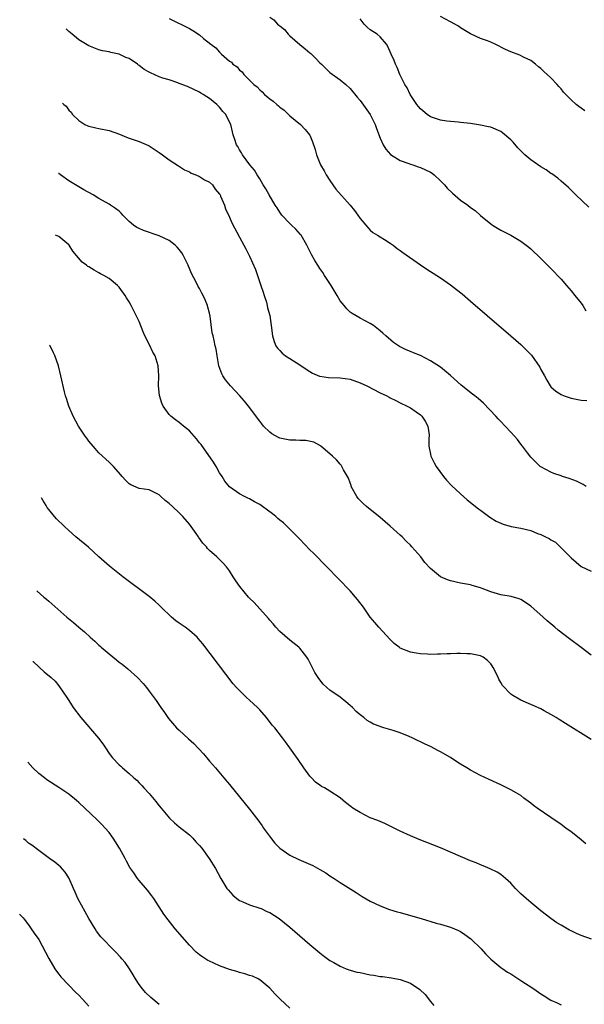
# Model space of a CAD drawing. Units: inches. Extents: x 2505131 to 2508000, y 1512000 to 1515000.
# Drawn here: x 2505217 to 2505330, y 1513624 to 1513820 of the extents above; entities that cross this region are included whole.
import ezdxf

# ---------------------------------------------------------------- set-up
doc = ezdxf.new("R2010")
doc.units = ezdxf.units.IN
doc.header["$MEASUREMENT"] = 0
doc.layers.add('LD25051512_10ft', color=93, linetype='Continuous')

msp = doc.modelspace()

# ---------------------------------------------------------------- linework, layer by layer
at = {"layer": 'LD25051512_10ft'}
for points, elevation in [([(2505329.75, 1513801.75), (2505329, 1513802.3), (2505328.58, 1513802.58), (2505328.05, 1513803), (2505327, 1513803.95), (2505325.98, 1513805), (2505325.48, 1513805.48), (2505325, 1513806.14), (2505324.56, 1513806.57), (2505324.21, 1513807), (2505323, 1513808.32), (2505322.25, 1513809), (2505321.55, 1513809.55), (2505321, 1513810.18), (2505320.52, 1513810.52), (2505319.94, 1513811), (2505319, 1513811.73), (2505317.56, 1513812.44), (2505316.83, 1513812.83), (2505315, 1513813.48), (2505313.97, 1513813.97), (2505311.91, 1513815), (2505311, 1513815.41), (2505310.35, 1513815.65), (2505309, 1513816.11), (2505307, 1513817.04), (2505305, 1513818.24), (2505304.56, 1513818.56), (2505303.84, 1513819), (2505303, 1513819.44), (2505301, 1513820.54)], 8570), ([(2505247, 1513820.14), (2505251, 1513818.15), (2505251.72, 1513817.72), (2505253, 1513816.86), (2505253.84, 1513816.16), (2505255.28, 1513815), (2505256.27, 1513814.27), (2505257, 1513813.39), (2505257.23, 1513813.23), (2505257.43, 1513813), (2505259, 1513811.64), (2505259.4, 1513811.4), (2505259.68, 1513811), (2505260.49, 1513810.49), (2505261, 1513809.84), (2505261.5, 1513809.5), (2505261.82, 1513809), (2505263, 1513807.85), (2505263.84, 1513807), (2505264.49, 1513806.49), (2505265, 1513805.89), (2505265.51, 1513805.51), (2505265.99, 1513805), (2505267, 1513804.1), (2505267.68, 1513803.68), (2505268.41, 1513803), (2505268.76, 1513802.76), (2505269, 1513802.47), (2505269.85, 1513801.85), (2505271, 1513800.73), (2505273.1, 1513799), (2505274.03, 1513798.03), (2505274.93, 1513797), (2505275, 1513796.87), (2505275.55, 1513795.55), (2505276.02, 1513794.02), (2505276.3, 1513793), (2505277.13, 1513791), (2505277.82, 1513789.82), (2505278.26, 1513789), (2505279, 1513787.85), (2505279.58, 1513787), (2505280.17, 1513786.17), (2505282.99, 1513783), (2505283.89, 1513781.89), (2505284.55, 1513781), (2505285, 1513780.31), (2505286.17, 1513779), (2505286.53, 1513778.53), (2505287, 1513778), (2505287.55, 1513777.55), (2505288.49, 1513777), (2505289, 1513776.64), (2505289.87, 1513776.13), (2505291, 1513775.41), (2505291.55, 1513775), (2505292.35, 1513774.35), (2505293, 1513773.95), (2505293.53, 1513773.53), (2505297, 1513771.07), (2505298.25, 1513770.25), (2505300.3, 1513769), (2505301, 1513768.54), (2505303, 1513767.1), (2505304.19, 1513766.19), (2505305.3, 1513765.3), (2505307, 1513763.88), (2505310.3, 1513761), (2505315, 1513757), (2505317, 1513755.24), (2505318.13, 1513754.13), (2505319.1, 1513753.1), (2505320.75, 1513750.75), (2505321, 1513750.3), (2505321.68, 1513749), (2505322.16, 1513748.16), (2505322.87, 1513747), (2505323, 1513746.84), (2505323.97, 1513745.97), (2505325, 1513745.27), (2505325.64, 1513745), (2505327, 1513744.55), (2505328.33, 1513744.33), (2505329, 1513744.19), (2505330.11, 1513744.11)], 8600), ([(2505267, 1513820.36), (2505267.82, 1513819.82), (2505268.57, 1513819), (2505268.82, 1513818.82), (2505269, 1513818.63), (2505269.92, 1513817.92), (2505270.68, 1513817), (2505271, 1513816.68), (2505273, 1513814.91), (2505274.09, 1513814.09), (2505275, 1513813.27), (2505275.16, 1513813.16), (2505276.18, 1513812.18), (2505277, 1513811.3), (2505277.31, 1513811), (2505278.14, 1513810.14), (2505279, 1513809.36), (2505281, 1513807.89), (2505282.14, 1513807), (2505283, 1513806.21), (2505284.44, 1513804.44), (2505285, 1513803.8), (2505287.01, 1513801), (2505287.99, 1513799), (2505288.23, 1513798.23), (2505289, 1513796.3), (2505289.6, 1513795), (2505290.1, 1513794.1), (2505291.07, 1513793.07), (2505293, 1513791.85), (2505294.72, 1513791.28), (2505295, 1513791.15), (2505295.49, 1513791), (2505296.59, 1513790.59), (2505297, 1513790.49), (2505298.02, 1513790.02), (2505299, 1513789.53), (2505299.33, 1513789.33), (2505299.74, 1513789), (2505301, 1513787.82), (2505301.79, 1513787), (2505302.36, 1513786.36), (2505303.38, 1513785.38), (2505305, 1513784), (2505306.42, 1513783), (2505307, 1513782.54), (2505307.88, 1513781.88), (2505309, 1513780.9), (2505311, 1513779.25), (2505311.37, 1513779), (2505313, 1513778.02), (2505313.69, 1513777.69), (2505315, 1513776.97), (2505317, 1513775.82), (2505318.61, 1513774.61), (2505319, 1513774.29), (2505321, 1513772.38), (2505322.33, 1513771), (2505323, 1513770.34), (2505325, 1513768.25), (2505326.1, 1513767), (2505327, 1513765.95), (2505327.78, 1513765), (2505329, 1513763.45), (2505329.33, 1513763), (2505329.97, 1513761.97)], 8590), ([(2505330.56, 1513782.56), (2505327.96, 1513785), (2505327.49, 1513785.49), (2505327, 1513785.93), (2505326.47, 1513786.47), (2505325, 1513787.75), (2505324.35, 1513788.35), (2505323.19, 1513789.19), (2505323, 1513789.3), (2505322.03, 1513790.03), (2505321, 1513790.61), (2505319, 1513791.97), (2505317.82, 1513793), (2505317, 1513793.78), (2505316.41, 1513794.41), (2505315.5, 1513795.5), (2505315, 1513795.98), (2505313.37, 1513797.37), (2505313, 1513797.62), (2505311, 1513798.5), (2505310.57, 1513798.57), (2505309, 1513798.92), (2505307, 1513799.2), (2505305, 1513799.45), (2505304.52, 1513799.48), (2505302.29, 1513799.71), (2505301, 1513799.88), (2505299, 1513800.54), (2505298.36, 1513801), (2505297, 1513802.15), (2505296.63, 1513802.63), (2505296.32, 1513803), (2505294.96, 1513805), (2505294.34, 1513806.34), (2505293.93, 1513807), (2505292.91, 1513809), (2505292.36, 1513810.36), (2505292.05, 1513811), (2505291.77, 1513811.77), (2505291.19, 1513813), (2505290.53, 1513814.53), (2505290.22, 1513815), (2505289, 1513816.49), (2505288.38, 1513817), (2505287, 1513817.89), (2505286.38, 1513818.38), (2505285.8, 1513819), (2505285, 1513820.04)], 8580), ([(2505330.02, 1513727), (2505329.4, 1513727.4), (2505328.08, 1513728.08), (2505326.61, 1513728.61), (2505325.27, 1513729), (2505325, 1513729.09), (2505323.6, 1513729.6), (2505323, 1513729.86), (2505321, 1513730.92), (2505320.88, 1513731), (2505319.9, 1513731.9), (2505319, 1513732.8), (2505318.34, 1513733.66), (2505317.34, 1513735), (2505317, 1513735.4), (2505316.31, 1513736.31), (2505315.72, 1513737), (2505315, 1513737.77), (2505313.91, 1513739), (2505313, 1513739.91), (2505312.47, 1513740.47), (2505312.01, 1513741), (2505309.56, 1513743.56), (2505308.5, 1513744.5), (2505307.84, 1513745), (2505307.38, 1513745.38), (2505305.13, 1513747.13), (2505303, 1513749.06), (2505301, 1513750.72), (2505299, 1513752.02), (2505297, 1513753.04), (2505295.6, 1513753.6), (2505295, 1513753.88), (2505294.19, 1513754.19), (2505292.86, 1513754.86), (2505291.62, 1513755.62), (2505290.12, 1513757), (2505289.51, 1513757.51), (2505289, 1513757.99), (2505287.64, 1513759), (2505287, 1513759.44), (2505285, 1513760.49), (2505283.41, 1513761.41), (2505283, 1513761.67), (2505282.35, 1513762.35), (2505281.82, 1513763), (2505281, 1513763.93), (2505280.43, 1513765), (2505279.21, 1513767), (2505277.92, 1513769), (2505277.58, 1513769.58), (2505277, 1513770.36), (2505276.56, 1513771), (2505275.99, 1513771.99), (2505275.38, 1513773), (2505274.42, 1513775), (2505273.26, 1513777), (2505273.14, 1513777.14), (2505272.17, 1513778.17), (2505271.35, 1513779), (2505271, 1513779.32), (2505269.44, 1513781), (2505269, 1513781.59), (2505268.46, 1513782.46), (2505268.09, 1513783), (2505266.88, 1513785), (2505266.23, 1513786.23), (2505265.69, 1513787), (2505265, 1513788.19), (2505264.48, 1513789), (2505263.95, 1513789.95), (2505263.05, 1513791), (2505261.57, 1513793), (2505261.37, 1513793.37), (2505261, 1513793.95), (2505260.64, 1513794.64), (2505260.38, 1513795), (2505260.06, 1513796.06), (2505259.75, 1513797), (2505259.58, 1513797.58), (2505259.28, 1513799), (2505259, 1513799.51), (2505258.25, 1513801), (2505257.64, 1513801.64), (2505257, 1513802.46), (2505256.72, 1513802.72), (2505256.45, 1513803), (2505255, 1513804.23), (2505254.51, 1513804.51), (2505253.77, 1513805), (2505253.27, 1513805.27), (2505253, 1513805.47), (2505250.6, 1513806.6), (2505249, 1513807.21), (2505248.71, 1513807.29), (2505247, 1513807.88), (2505245.73, 1513808.27), (2505245, 1513808.52), (2505243.28, 1513809.28), (2505243, 1513809.42), (2505241.99, 1513809.99), (2505241, 1513810.79), (2505240.86, 1513810.86), (2505240.67, 1513811), (2505239, 1513812.16), (2505238.36, 1513812.36), (2505237, 1513813.05), (2505235.35, 1513813.35), (2505235, 1513813.46), (2505233.7, 1513813.7), (2505233, 1513813.9), (2505231, 1513814.69), (2505229, 1513815.87), (2505227.64, 1513817), (2505227, 1513817.56), (2505226.49, 1513818.04)], 8610), ([(2505225.71, 1513803.29), (2505226.02, 1513803), (2505226.5, 1513802.64), (2505227, 1513801.87), (2505227.46, 1513801.46), (2505227.75, 1513801), (2505229, 1513799.81), (2505230.18, 1513799), (2505230.77, 1513798.77), (2505231, 1513798.66), (2505232.38, 1513798.38), (2505233, 1513798.23), (2505235, 1513797.84), (2505237.12, 1513797.12), (2505238.5, 1513796.5), (2505239, 1513796.3), (2505241, 1513795.61), (2505242.84, 1513794.84), (2505243, 1513794.76), (2505245, 1513793.45), (2505245.64, 1513793), (2505247, 1513792), (2505248.81, 1513790.81), (2505250.03, 1513790.03), (2505251, 1513789.58), (2505251.35, 1513789.35), (2505252.26, 1513789), (2505253, 1513788.68), (2505254.04, 1513788.04), (2505255, 1513787.52), (2505255.59, 1513787), (2505256.16, 1513786.16), (2505257, 1513785.17), (2505257.11, 1513785), (2505257.23, 1513784.77), (2505257.97, 1513783), (2505258.21, 1513782.21), (2505259, 1513780.56), (2505259.46, 1513779.46), (2505261, 1513776.61), (2505261.85, 1513775), (2505262.27, 1513774.27), (2505263, 1513772.85), (2505264.19, 1513770.19), (2505265.26, 1513767), (2505265.67, 1513765.67), (2505265.91, 1513765), (2505266.35, 1513763.65), (2505266.51, 1513763), (2505266.57, 1513762.57), (2505267.03, 1513761), (2505267.3, 1513759), (2505267.53, 1513757), (2505267.87, 1513755.87), (2505268.21, 1513755), (2505268.52, 1513754.52), (2505269, 1513754.03), (2505269.49, 1513753.49), (2505270.11, 1513753), (2505271, 1513752.47), (2505273, 1513751.19), (2505273.26, 1513751), (2505275, 1513749.87), (2505275.55, 1513749.55), (2505276.94, 1513748.94), (2505277, 1513748.93), (2505278.68, 1513748.68), (2505281, 1513748.61), (2505283, 1513748.34), (2505285, 1513747.65), (2505286.36, 1513747), (2505289, 1513745.65), (2505290.33, 1513745), (2505290.76, 1513744.76), (2505291, 1513744.65), (2505292.09, 1513744.09), (2505293, 1513743.67), (2505294.34, 1513743), (2505295, 1513742.64), (2505296.18, 1513741.82), (2505297, 1513741.27), (2505297.31, 1513741), (2505297.96, 1513739.96), (2505298.47, 1513739), (2505298.73, 1513737.27), (2505298.74, 1513737), (2505298.65, 1513736.65), (2505298.71, 1513735), (2505299, 1513733.44), (2505299.09, 1513733), (2505299.72, 1513731.72), (2505300.14, 1513731), (2505301.58, 1513729), (2505302.23, 1513728.23), (2505303.2, 1513727.2), (2505305, 1513725.52), (2505306.34, 1513724.34), (2505308.56, 1513722.56), (2505309, 1513722.25), (2505310.86, 1513720.86), (2505312.1, 1513720.1), (2505313.48, 1513719.48), (2505315.06, 1513719.06), (2505317, 1513718.7), (2505319, 1513718.23), (2505320.34, 1513717.66), (2505321, 1513717.45), (2505321.88, 1513717), (2505322.64, 1513716.64), (2505323, 1513716.35), (2505323.89, 1513715.89), (2505324.82, 1513715), (2505324.92, 1513714.92), (2505326.8, 1513713), (2505327, 1513712.77), (2505329, 1513711.1), (2505331, 1513710.11)], 8620), ([(2505331, 1513693.46), (2505329, 1513694.98), (2505326.67, 1513696.67), (2505324.43, 1513698.43), (2505323.75, 1513699), (2505322.24, 1513700.24), (2505321.42, 1513701), (2505319, 1513703.18), (2505317.94, 1513703.94), (2505317, 1513704.51), (2505316.66, 1513704.66), (2505315.07, 1513705.07), (2505313, 1513705.45), (2505312.34, 1513705.66), (2505311, 1513706.05), (2505309.28, 1513706.72), (2505309, 1513706.81), (2505307.3, 1513707.3), (2505307, 1513707.42), (2505305, 1513707.77), (2505303, 1513708.19), (2505302.39, 1513708.39), (2505301, 1513709), (2505299, 1513710.68), (2505297.9, 1513711.9), (2505297.06, 1513713), (2505295.29, 1513715), (2505295, 1513715.3), (2505294.14, 1513716.14), (2505293.34, 1513717), (2505293, 1513717.33), (2505291, 1513719.13), (2505289.97, 1513719.97), (2505289, 1513720.83), (2505286.29, 1513723), (2505285.6, 1513723.6), (2505285, 1513724.21), (2505284.62, 1513724.62), (2505284.34, 1513725), (2505283.24, 1513727), (2505283.2, 1513727.2), (2505283, 1513727.7), (2505282.66, 1513728.66), (2505281.7, 1513730.3), (2505281.37, 1513731), (2505281.21, 1513731.21), (2505281, 1513731.43), (2505280.27, 1513732.27), (2505279.52, 1513733), (2505279, 1513733.47), (2505277.2, 1513735), (2505277.09, 1513735.09), (2505275.79, 1513735.79), (2505274.17, 1513736.17), (2505273, 1513736.14), (2505272.23, 1513736.23), (2505271, 1513736.2), (2505269, 1513736.62), (2505268.73, 1513736.73), (2505267.44, 1513737.44), (2505267, 1513737.78), (2505265.79, 1513739), (2505265.43, 1513739.43), (2505265, 1513739.98), (2505262.76, 1513743), (2505261.97, 1513743.97), (2505261.07, 1513745), (2505259.17, 1513747), (2505258.19, 1513748.19), (2505257.64, 1513749), (2505257.44, 1513749.44), (2505256.89, 1513751), (2505256.54, 1513753), (2505256.33, 1513754.33), (2505256.16, 1513755), (2505255.94, 1513756.06), (2505255.72, 1513757), (2505255.57, 1513757.57), (2505255.14, 1513760.86), (2505255, 1513761.48), (2505254.69, 1513762.69), (2505254.62, 1513763), (2505254.12, 1513764.12), (2505253.78, 1513765), (2505253.48, 1513765.48), (2505253, 1513766.38), (2505252.77, 1513766.77), (2505252.36, 1513767.64), (2505251.4, 1513769.4), (2505251, 1513770.38), (2505250.81, 1513770.81), (2505250.74, 1513771), (2505249.77, 1513773), (2505249.48, 1513773.48), (2505249, 1513774.13), (2505248.59, 1513774.59), (2505248.16, 1513775), (2505247, 1513775.91), (2505245, 1513776.85), (2505241.9, 1513777.9), (2505241, 1513778.3), (2505240.53, 1513778.53), (2505239.85, 1513779), (2505239, 1513779.73), (2505237.75, 1513781), (2505237.41, 1513781.41), (2505237, 1513781.76), (2505236.32, 1513782.32), (2505235.29, 1513783), (2505235, 1513783.18), (2505233, 1513784.3), (2505231.84, 1513785), (2505230.01, 1513786.01), (2505228.31, 1513787), (2505227, 1513787.8), (2505225.35, 1513789), (2505224.99, 1513789.27), (2505224.97, 1513789.29)], 8630), ([(2505331, 1513676.67), (2505325.86, 1513679.86), (2505324.65, 1513680.65), (2505324.04, 1513681), (2505323, 1513681.64), (2505321.63, 1513682.37), (2505321, 1513682.73), (2505319.44, 1513683.44), (2505319, 1513683.62), (2505317, 1513684.47), (2505316.65, 1513684.65), (2505315.38, 1513685.38), (2505315, 1513685.67), (2505313.38, 1513687.38), (2505313, 1513688.02), (2505312.62, 1513688.62), (2505312.49, 1513689), (2505312.02, 1513689.98), (2505311.49, 1513691), (2505311.31, 1513691.31), (2505311, 1513691.72), (2505310.36, 1513692.36), (2505309.49, 1513693), (2505309, 1513693.27), (2505307, 1513693.68), (2505306.28, 1513693.72), (2505305, 1513693.76), (2505304.24, 1513693.76), (2505303, 1513693.7), (2505302.31, 1513693.69), (2505301, 1513693.6), (2505300.4, 1513693.6), (2505299, 1513693.55), (2505298.4, 1513693.6), (2505297, 1513693.67), (2505296.15, 1513693.85), (2505295, 1513694.05), (2505293, 1513694.84), (2505292.77, 1513695), (2505291.77, 1513695.77), (2505291, 1513696.52), (2505288.71, 1513699), (2505287.9, 1513699.9), (2505287, 1513701.02), (2505285.65, 1513703), (2505284.51, 1513704.51), (2505284.1, 1513705), (2505283, 1513706.22), (2505278.4, 1513711), (2505275.7, 1513713.7), (2505275, 1513714.41), (2505273, 1513716.5), (2505272.55, 1513717), (2505269.74, 1513719.74), (2505269, 1513720.31), (2505268.64, 1513720.64), (2505268.19, 1513721), (2505267.57, 1513721.57), (2505265.55, 1513723), (2505265, 1513723.42), (2505263.94, 1513723.94), (2505263, 1513724.55), (2505262.65, 1513724.65), (2505261.96, 1513725), (2505261, 1513725.51), (2505259, 1513726.93), (2505258.08, 1513728.08), (2505257.51, 1513729), (2505257, 1513729.72), (2505256.31, 1513731), (2505255.8, 1513731.8), (2505253.32, 1513735.32), (2505253, 1513735.68), (2505252.45, 1513736.45), (2505251, 1513738.04), (2505249.84, 1513739), (2505249.4, 1513739.4), (2505249, 1513739.74), (2505248.24, 1513740.24), (2505247.29, 1513741), (2505247, 1513741.35), (2505245.77, 1513743), (2505245.54, 1513743.54), (2505245.07, 1513745.07), (2505244.87, 1513747), (2505244.92, 1513749), (2505244.82, 1513751), (2505244.18, 1513753), (2505243.75, 1513753.75), (2505243, 1513755.3), (2505242.12, 1513757), (2505241.79, 1513757.79), (2505241, 1513759.8), (2505239.39, 1513763), (2505239, 1513763.72), (2505238.5, 1513764.5), (2505238.23, 1513765), (2505237, 1513766.67), (2505236.72, 1513767), (2505235, 1513768.37), (2505233.96, 1513769), (2505233.33, 1513769.33), (2505233, 1513769.52), (2505232.02, 1513770.02), (2505231, 1513770.69), (2505230.8, 1513770.8), (2505230.55, 1513771), (2505229.64, 1513771.64), (2505227.79, 1513773.79), (2505227.07, 1513775), (2505227, 1513775.07), (2505225, 1513776.72), (2505224.33, 1513777.02)], 8640), ([(2505329.91, 1513655.91), (2505328.63, 1513657), (2505327, 1513658.25), (2505325.96, 1513659), (2505325, 1513659.72), (2505323, 1513661.14), (2505320.25, 1513663), (2505319.53, 1513663.53), (2505319, 1513663.98), (2505317.6, 1513665), (2505317, 1513665.48), (2505316.06, 1513666.06), (2505315, 1513666.66), (2505313, 1513667.61), (2505310.67, 1513668.67), (2505309, 1513669.46), (2505307, 1513670.53), (2505306.25, 1513671), (2505305, 1513671.72), (2505304.23, 1513672.23), (2505303, 1513673.05), (2505301, 1513674.22), (2505300.47, 1513674.47), (2505299.16, 1513675.16), (2505297.79, 1513675.79), (2505297, 1513676.18), (2505296.44, 1513676.44), (2505295.35, 1513677), (2505294.74, 1513677.26), (2505293, 1513677.94), (2505291.57, 1513678.43), (2505289.72, 1513679), (2505289.15, 1513679.15), (2505289, 1513679.21), (2505287.67, 1513679.67), (2505287, 1513680.08), (2505286.41, 1513680.41), (2505285.72, 1513681), (2505285, 1513681.56), (2505284.23, 1513682.23), (2505283.48, 1513683), (2505283, 1513683.43), (2505282.15, 1513684.15), (2505281, 1513685.07), (2505279, 1513686.48), (2505278.39, 1513687), (2505277.66, 1513687.66), (2505276.76, 1513688.76), (2505275.98, 1513689.98), (2505275.31, 1513691.31), (2505275, 1513691.97), (2505274.63, 1513692.63), (2505274.39, 1513693), (2505273, 1513694.83), (2505272.82, 1513695), (2505271, 1513696.43), (2505269, 1513698.14), (2505268.22, 1513699), (2505267.66, 1513699.66), (2505267, 1513700.38), (2505266.73, 1513700.73), (2505265, 1513702.67), (2505263.89, 1513703.89), (2505263, 1513704.76), (2505262.78, 1513705), (2505261.07, 1513707.07), (2505260.25, 1513708.25), (2505259.75, 1513709), (2505259, 1513710.19), (2505258.39, 1513711), (2505257.72, 1513711.72), (2505256.46, 1513713), (2505255, 1513714.25), (2505254.63, 1513714.63), (2505254.38, 1513715), (2505253.71, 1513715.71), (2505252.87, 1513716.87), (2505252.81, 1513717), (2505252.36, 1513717.64), (2505251.39, 1513719), (2505251, 1513719.5), (2505249.7, 1513721), (2505249, 1513721.78), (2505247.61, 1513723), (2505247, 1513723.64), (2505246.2, 1513724.2), (2505245.31, 1513725), (2505245, 1513725.33), (2505243, 1513726.33), (2505241, 1513726.6), (2505239.32, 1513727.32), (2505239, 1513727.51), (2505238.27, 1513728.27), (2505237.64, 1513729), (2505237.33, 1513729.33), (2505235.89, 1513731), (2505235.45, 1513731.45), (2505235, 1513731.84), (2505233, 1513733.71), (2505231.86, 1513735), (2505231, 1513736.04), (2505230.58, 1513736.58), (2505230.27, 1513737), (2505228.93, 1513739), (2505227.89, 1513741), (2505226.99, 1513743), (2505226.53, 1513744.53), (2505226.36, 1513745), (2505226.15, 1513745.85), (2505225.44, 1513749), (2505224.93, 1513751), (2505224.24, 1513753.03), (2505223.95, 1513753.6), (2505223.63, 1513754.32), (2505223.23, 1513755.07), (2505223.18, 1513755.14)], 8650), ([(2505331.09, 1513636.91), (2505329, 1513637.66), (2505328.07, 1513638.07), (2505327, 1513638.57), (2505326.71, 1513638.71), (2505325, 1513639.68), (2505324.18, 1513640.18), (2505323, 1513641), (2505321, 1513642.55), (2505319, 1513644.18), (2505318.03, 1513645), (2505317, 1513645.96), (2505315.96, 1513647), (2505315, 1513648.03), (2505313.95, 1513649), (2505313, 1513649.78), (2505312.26, 1513650.26), (2505310.92, 1513650.92), (2505309.51, 1513651.51), (2505309, 1513651.7), (2505308.09, 1513652.09), (2505307, 1513652.53), (2505303, 1513654.25), (2505301, 1513655.07), (2505296.74, 1513656.74), (2505295, 1513657.46), (2505293, 1513658.39), (2505291.26, 1513659.26), (2505289.9, 1513659.9), (2505288.5, 1513660.5), (2505287, 1513661.08), (2505285, 1513662.11), (2505283.58, 1513663), (2505283.24, 1513663.24), (2505282.12, 1513664.12), (2505281, 1513665.06), (2505279, 1513666.35), (2505277.91, 1513667), (2505277.31, 1513667.31), (2505277, 1513667.57), (2505276.13, 1513668.13), (2505275.3, 1513669), (2505275, 1513669.36), (2505273.8, 1513671), (2505272.68, 1513672.68), (2505271, 1513675), (2505270.15, 1513676.15), (2505269.56, 1513677), (2505268, 1513679), (2505267.52, 1513679.52), (2505266.37, 1513681), (2505265, 1513682.53), (2505264.55, 1513683), (2505263.74, 1513683.74), (2505263, 1513684.45), (2505262.37, 1513685), (2505261, 1513686.37), (2505260.4, 1513687), (2505259.75, 1513687.75), (2505253.65, 1513695.65), (2505252.77, 1513696.77), (2505252.56, 1513697), (2505251, 1513698.36), (2505250.15, 1513699), (2505249, 1513699.77), (2505248.28, 1513700.28), (2505247.44, 1513701), (2505245.38, 1513703), (2505245.2, 1513703.2), (2505245, 1513703.4), (2505244.14, 1513704.14), (2505243, 1513705.07), (2505237.78, 1513709), (2505235.11, 1513711.11), (2505234.04, 1513712.04), (2505232.97, 1513713), (2505230.9, 1513714.9), (2505228.42, 1513717), (2505227, 1513718.25), (2505226.17, 1513719), (2505225.59, 1513719.59), (2505225, 1513720.1), (2505224.56, 1513720.56), (2505224.15, 1513721), (2505223, 1513722.4), (2505222.7, 1513722.83), (2505222.47, 1513723.22), (2505221.83, 1513724.29), (2505221.58, 1513724.76)], 8660), ([(2505220.6, 1513706.25), (2505220.69, 1513706.17), (2505222.05, 1513705), (2505222.57, 1513704.57), (2505223, 1513704.16), (2505223.64, 1513703.64), (2505226.63, 1513701), (2505227.92, 1513699.92), (2505228.96, 1513699), (2505230.1, 1513698.1), (2505231.24, 1513697), (2505232.21, 1513696.21), (2505233, 1513695.39), (2505233.21, 1513695.21), (2505233.43, 1513695), (2505235, 1513693.66), (2505236.49, 1513692.49), (2505237, 1513692.04), (2505237.63, 1513691.63), (2505238.73, 1513690.73), (2505240.65, 1513689), (2505241.78, 1513687.78), (2505242.44, 1513687), (2505243, 1513686.28), (2505244.39, 1513684.39), (2505245.2, 1513683.2), (2505245.32, 1513683), (2505246.03, 1513682.03), (2505246.72, 1513681), (2505246.85, 1513680.85), (2505248.45, 1513679), (2505249, 1513678.48), (2505250.81, 1513676.81), (2505251.87, 1513675.87), (2505253.79, 1513673.79), (2505254.47, 1513673), (2505255, 1513672.35), (2505256.18, 1513671), (2505257.86, 1513669), (2505259, 1513667.68), (2505261, 1513665.27), (2505263, 1513662.76), (2505264.35, 1513661), (2505264.64, 1513660.64), (2505265.48, 1513659.48), (2505265.79, 1513659), (2505267.13, 1513657.13), (2505268.03, 1513656.03), (2505269.02, 1513655.02), (2505271, 1513653.66), (2505272.8, 1513652.8), (2505274.2, 1513652.2), (2505275.57, 1513651.57), (2505277, 1513650.79), (2505278.14, 1513650.14), (2505279, 1513649.55), (2505279.86, 1513649), (2505281, 1513648.22), (2505284.18, 1513646.18), (2505285.4, 1513645.4), (2505287, 1513644.46), (2505288, 1513644), (2505289, 1513643.52), (2505290.85, 1513642.85), (2505292.38, 1513642.38), (2505293, 1513642.22), (2505295, 1513641.64), (2505297.13, 1513641), (2505300.13, 1513640.13), (2505301, 1513639.9), (2505303, 1513639.29), (2505304.61, 1513638.61), (2505305, 1513638.41), (2505305.87, 1513637.87), (2505307.04, 1513637), (2505309.07, 1513635), (2505309.97, 1513633.97), (2505311, 1513632.96), (2505313, 1513631.28), (2505313.39, 1513631), (2505314.36, 1513630.36), (2505315, 1513629.99), (2505315.59, 1513629.59), (2505317, 1513628.71), (2505319.56, 1513627), (2505321, 1513626.01), (2505321.66, 1513625.66), (2505323, 1513624.8), (2505324.23, 1513624.23), (2505325, 1513623.83)], 8670), ([(2505219.86, 1513692.19), (2505219.88, 1513692.17), (2505221.07, 1513691.07), (2505221.18, 1513691), (2505222.12, 1513690.12), (2505223.5, 1513689), (2505224.25, 1513688.25), (2505225, 1513687.34), (2505225.15, 1513687.15), (2505226.59, 1513685), (2505227, 1513684.42), (2505227.89, 1513683), (2505229.37, 1513681), (2505232.88, 1513676.88), (2505233.76, 1513675.76), (2505234.27, 1513675), (2505235, 1513673.83), (2505235.7, 1513673), (2505237, 1513671.58), (2505237.33, 1513671.33), (2505237.68, 1513671), (2505239, 1513669.9), (2505239.95, 1513669), (2505240.53, 1513668.53), (2505241, 1513668.01), (2505241.51, 1513667.51), (2505241.95, 1513667), (2505243, 1513665.87), (2505244.34, 1513664.34), (2505245, 1513663.48), (2505245.38, 1513663), (2505247.06, 1513661), (2505248.04, 1513660.04), (2505249, 1513659.29), (2505251, 1513657.67), (2505251.72, 1513657), (2505252.31, 1513656.31), (2505253, 1513655.58), (2505253.49, 1513655), (2505254.96, 1513653), (2505256.18, 1513651), (2505257.24, 1513649), (2505258.48, 1513647), (2505258.7, 1513646.7), (2505259.65, 1513645.65), (2505260.43, 1513645), (2505261, 1513644.6), (2505261.66, 1513644.34), (2505263, 1513643.72), (2505265, 1513643.11), (2505265.27, 1513643), (2505266.45, 1513642.45), (2505267, 1513642.19), (2505268.9, 1513641), (2505271, 1513639.32), (2505275, 1513635.88), (2505277, 1513634.18), (2505277.66, 1513633.66), (2505279, 1513632.67), (2505279.76, 1513632.24), (2505281, 1513631.51), (2505282.23, 1513631), (2505282.79, 1513630.79), (2505283, 1513630.74), (2505284.36, 1513630.36), (2505285, 1513630.26), (2505287, 1513629.85), (2505287.76, 1513629.76), (2505289, 1513629.51), (2505289.48, 1513629.48), (2505291.23, 1513629.23), (2505293, 1513628.9), (2505295, 1513628.18), (2505296.89, 1513626.89), (2505297.92, 1513625.92), (2505299, 1513624.5), (2505299.69, 1513623.69)], 8680), ([(2505271, 1513623.19), (2505269.09, 1513625), (2505268.04, 1513626.04), (2505267, 1513627.14), (2505265, 1513628.85), (2505264.73, 1513629), (2505263.54, 1513629.54), (2505263, 1513629.7), (2505262.03, 1513630.03), (2505261, 1513630.26), (2505260.45, 1513630.45), (2505259, 1513630.88), (2505257, 1513631.61), (2505255.86, 1513632.14), (2505255, 1513632.51), (2505254.67, 1513632.67), (2505253.45, 1513633.45), (2505253, 1513633.8), (2505252.35, 1513634.35), (2505251, 1513635.69), (2505248.15, 1513639), (2505246.75, 1513640.75), (2505245.91, 1513641.91), (2505243.93, 1513645), (2505243.55, 1513645.55), (2505242.69, 1513646.69), (2505241, 1513648.57), (2505240.64, 1513649), (2505239.91, 1513650.09), (2505239.16, 1513651.16), (2505238.46, 1513652.46), (2505238.21, 1513653), (2505237.11, 1513655), (2505236.31, 1513656.31), (2505235.84, 1513657), (2505235, 1513658.12), (2505234.24, 1513659), (2505233.64, 1513659.64), (2505232.64, 1513660.64), (2505230.2, 1513663), (2505229, 1513664.12), (2505228.53, 1513664.53), (2505227, 1513665.77), (2505225, 1513667.12), (2505222.65, 1513668.65), (2505222.15, 1513669), (2505221, 1513669.91), (2505219.83, 1513671), (2505218.81, 1513672.14)], 8690), ([(2505245, 1513623.92), (2505243.3, 1513625.3), (2505242.29, 1513626.29), (2505241.69, 1513627), (2505241, 1513627.91), (2505240.3, 1513629), (2505239.82, 1513629.82), (2505239.06, 1513631), (2505238.24, 1513632.24), (2505237.58, 1513633), (2505237.32, 1513633.32), (2505236.36, 1513634.36), (2505235.68, 1513635), (2505233.74, 1513637), (2505233.4, 1513637.4), (2505232.53, 1513638.53), (2505232.22, 1513639), (2505231, 1513641.04), (2505228.81, 1513645), (2505228.27, 1513646.27), (2505227.9, 1513647), (2505227.07, 1513649), (2505227, 1513649.13), (2505226.28, 1513650.28), (2505225.31, 1513651.31), (2505225, 1513651.6), (2505224.24, 1513652.24), (2505223.15, 1513653), (2505221, 1513654.55), (2505219.62, 1513655.62), (2505219, 1513656.05), (2505218.42, 1513656.56), (2505218, 1513656.87)], 8700), ([(2505217.21, 1513641.86), (2505217.88, 1513641.14), (2505218.11, 1513640.87), (2505219, 1513639.76), (2505219.51, 1513639), (2505220.13, 1513638.13), (2505221, 1513636.84), (2505223.05, 1513633.05), (2505224.24, 1513631), (2505224.53, 1513630.53), (2505225, 1513629.98), (2505225.42, 1513629.42), (2505227, 1513627.73), (2505228.35, 1513626.35), (2505229, 1513625.74), (2505229.72, 1513625), (2505231, 1513623.57)], 8710)]:
    msp.add_lwpolyline(points, dxfattribs=dict(at, elevation=elevation))

doc.saveas('drawing.dxf')
